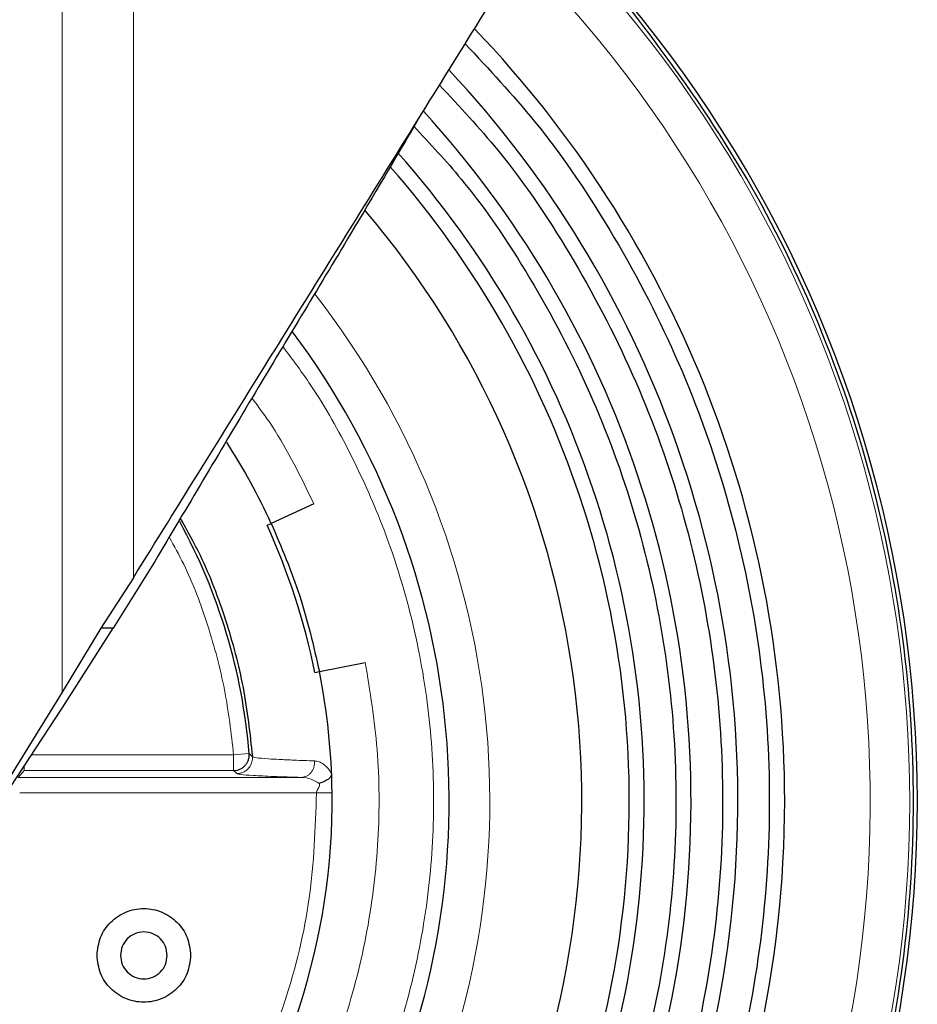
# Model space of a CAD drawing. Units: millimetres. Extents: x 0 to 210, y 0 to 297.
# Drawn here: x 35 to 38, y 199 to 202 of the extents above; entities that cross this region are included whole.
import ezdxf

# ---------------------------------------------------------------- set-up
doc = ezdxf.new("R2010")
doc.units = ezdxf.units.MM

msp = doc.modelspace()

# ---------------------------------------------------------------- linework, layer by layer
at = {"color": 8, "linetype": 'Continuous', "lineweight": 18}
for p, q in [((35.26447, 199.81999), (35.26448, 204.04941)), ((35.49245, 204.04941), (35.49245, 200.1867)), ((35.16622, 199.61906), (35.81375, 199.61908)), ((35.81375, 199.61908), (35.86358, 199.62315)), ((35.86358, 199.62315), (35.874, 199.61326)), ((35.14254, 199.56906), (35.12318, 199.54721)), ((36.03151, 199.54725), (35.12318, 199.54721)), ((35.14254, 199.56906), (35.81375, 199.56909)), ((35.81375, 199.56909), (35.82414, 199.55949)), ((36.07921, 199.49726), (35.12821, 199.49723))]:
    msp.add_line(p, q, dxfattribs=at)
at = {"color": 7, "linetype": 'Continuous', "lineweight": 25}
for p, q in [((36.07055, 200.42353), (35.93432, 200.36075)), ((35.9207, 200.35447), (35.93432, 200.36075)), ((35.56076, 200.23906), (35.42798, 200.02553)), ((35.49245, 200.1867), (35.38796, 200.02553)), ((35.26445, 199.76835), (35.42798, 200.02553)), ((35.38796, 200.02553), (35.26447, 199.81999)), ((35.39226, 200.02553), (35.38796, 200.02553)), ((35.42804, 200.02553), (35.39226, 200.02553)), ((36.07376, 199.88339), (36.08848, 199.88632)), ((36.08848, 199.88632), (36.23559, 199.91561)), ((35.26447, 199.81999), (34.68855, 198.89363)), ((34.68888, 198.89413), (35.2645, 199.76831))]:
    msp.add_line(p, q, dxfattribs=at)
for radius, start, end in [(4, 270, 45.32926), (3.575, 0, 43.74454), (3.425, 310.00119, 43.10895), (3.275, 310, 42.42402), (3.125, 309.99872, 41.63172), (3.07715, 310, 41.31043), (2.925, 270, 40.32204), (2.5, 270, 36.9475), (2.125, 24.74068, 32.74128), (1.86538, 4.66579, 28.68133), (2.11, 11.25932, 24.74068), (2.125, 0.71373, 11.25932), (2.125, 323.28627, 0.71373), (3.575, 310.00106, 0)]:
    msp.add_arc((34.00437, 199.47141), radius, start, end, dxfattribs=at)
at = {"color": 8, "linetype": 'Continuous', "lineweight": 18}
for radius, end in [(3.97557, 45.23023), (3.84899, 44.8039), (2.63005, 38.07629)]:
    msp.add_arc((34.00437, 199.47141), radius, 270, end, dxfattribs=at)
at = {"color": 7, "linetype": 'Continuous', "lineweight": 25}
for points, knots in [([(36.40437, 201.6535), (36.471, 201.76067), (36.57539, 201.92858), (36.71729, 202.1568), (36.79242, 202.27766), (36.83, 202.33811)], [0, 0, 0, 0, 0.4686155, 0.7341829, 1, 1, 1, 1]), ([(34.00437, 195.48394), (34.17836, 195.49052), (34.52633, 195.50369), (35.03936, 195.60961), (35.53468, 195.77671), (36.00381, 196.00834), (36.43874, 196.29887), (36.83201, 196.64378), (37.1769, 197.03705), (37.4675, 197.47198), (37.69886, 197.94111), (37.86699, 198.43643), (37.96904, 198.94945), (38.00326, 199.47142), (37.96902, 199.99335), (37.86706, 200.50647), (37.69862, 201.00146), (37.4684, 201.47183), (37.17357, 201.90214), (36.94993, 202.18104), (36.81393, 202.29979), (36.8089, 202.30418)], [0, 0, 0, 0, 0.05543741, 0.11087483, 0.16631224, 0.22174966, 0.27718707, 0.33262448, 0.3880619, 0.44349931, 0.49893673, 0.55437414, 0.60981155, 0.66524897, 0.72068638, 0.77612379, 0.83156121, 0.88699862, 0.94243604, 0.99787345, 1, 1, 1, 1]), ([(36.55569, 201.89689), (36.63179, 201.81564), (36.81093, 201.62441), (37.04092, 201.27991), (37.24842, 200.87788), (37.40125, 200.45143), (37.49874, 200.00926), (37.53881, 199.55817), (37.52091, 199.10569), (37.44532, 198.65919), (37.31324, 198.22607), (37.12706, 197.81316), (36.88894, 197.4283), (36.60616, 197.07378), (36.38254, 196.87157), (36.27074, 196.77047)], [0, 0, 0, 0, 0.057987, 0.1364881, 0.2149892, 0.2934903, 0.3719914, 0.4504924, 0.5289935, 0.6074946, 0.6859957, 0.7644968, 0.8429978, 0.9214989, 1, 1, 1, 1]), ([(36.47353, 201.76474), (36.53735, 201.69639), (36.69964, 201.52256), (36.91188, 201.20302), (37.11079, 200.81823), (37.25708, 200.40983), (37.35045, 199.98644), (37.38881, 199.55449), (37.37167, 199.12121), (37.29929, 198.69366), (37.17281, 198.27892), (36.99453, 197.88353), (36.76652, 197.51501), (36.49574, 197.17553), (36.28162, 196.98191), (36.17455, 196.8851)], [0, 0, 0, 0, 0.051238, 0.1303015, 0.209365, 0.2884285, 0.367492, 0.4465555, 0.525619, 0.6046825, 0.683746, 0.7628095, 0.841873, 0.9209365, 1, 1, 1, 1]), ([(35.49245, 200.1867), (35.56498, 200.30335), (35.7499, 200.60078), (36.055, 201.09154), (36.28755, 201.46559), (36.40437, 201.6535)], [0, 0, 0, 0, 0.2430613, 0.6197393, 1, 1, 1, 1]), ([(36.40437, 201.6535), (36.33271, 201.53157), (36.15686, 201.2324), (35.9234, 200.84923), (35.71593, 200.49889), (35.61259, 200.32577), (35.56084, 200.23909)], [0, 0, 0, 0, 0.2550043, 0.6257338, 0.8126195, 1, 1, 1, 1]), ([(36.39141, 201.63265), (36.44297, 201.57721), (36.58843, 201.42078), (36.78289, 201.12615), (36.97323, 200.75861), (37.11297, 200.36825), (37.20222, 199.96363), (37.23888, 199.55081), (37.2225, 199.13673), (37.15333, 198.72811), (37.03245, 198.33175), (36.86207, 197.95387), (36.64416, 197.60168), (36.38538, 197.27724), (36.18074, 197.09219), (36.07842, 196.99967)], [0, 0, 0, 0, 0.04375516, 0.12344223, 0.2031293, 0.28281637, 0.36250344, 0.44219051, 0.52187758, 0.60156465, 0.68125172, 0.76093879, 0.84062586, 0.92031293, 1, 1, 1, 1]), ([(35.64278, 200.37654), (35.66465, 200.33767), (35.72306, 200.23384), (35.79087, 200.05182), (35.84957, 199.83566), (35.86586, 199.68739), (35.874, 199.61326)], [0, 0, 0, 0, 0.166269, 0.4441794, 0.7220897, 1, 1, 1, 1]), ([(36.12756, 199.55931), (36.12755, 199.55837), (36.12753, 199.55649), (36.12659, 199.55263), (36.12415, 199.54776), (36.11917, 199.54219), (36.11438, 199.53946), (36.11178, 199.53797)], [0, 0, 0, 0, 0.0951963, 0.189011, 0.4136753, 0.6811105, 1, 1, 1, 1]), ([(36.11178, 199.53797), (36.10923, 199.53669), (36.10524, 199.53469), (36.09698, 199.53119), (36.09141, 199.52903), (36.08737, 199.52746)], [0, 0, 0, 0, 0.3279219, 0.5115292, 1, 1, 1, 1])]:
    msp.add_open_spline(points, degree=3, knots=knots, dxfattribs=at)
at = {"color": 8, "linetype": 'Continuous', "lineweight": 18}
for points, knots in [([(34.00437, 197.02141), (34.10396, 197.02493), (34.30623, 197.03206), (34.60944, 197.09088), (34.88675, 197.17992), (35.13331, 197.29227), (35.34881, 197.41818), (35.55191, 197.56634), (35.73983, 197.73594), (35.90944, 197.92387), (36.05759, 198.12696), (36.18353, 198.34247), (36.29576, 198.58902), (36.38538, 198.86633), (36.44205, 199.16954), (36.46044, 199.4714), (36.44206, 199.77328), (36.38532, 200.07644), (36.29598, 200.35395), (36.18295, 200.59991), (36.07808, 200.78529), (35.99983, 200.88897), (35.9713, 200.92677)], [0, 0, 0, 0, 0.0552308, 0.1121745, 0.1707203, 0.2164857, 0.262256, 0.3089952, 0.3557394, 0.4024786, 0.4492228, 0.4949882, 0.5407585, 0.5993001, 0.6562447, 0.7114788, 0.7667086, 0.8236533, 0.8821992, 0.9279646, 0.9737349, 1, 1, 1, 1]), ([(36.07055, 200.42353), (36.0296, 200.50852), (35.9725, 200.627), (35.89447, 200.73246), (35.87241, 200.76228)], [0, 0, 0, 0, 0.7172886, 1, 1, 1, 1]), ([(35.81375, 199.61908), (35.80576, 199.68887), (35.78972, 199.82891), (35.7338, 200.03326), (35.67348, 200.19746), (35.62331, 200.28819), (35.60733, 200.31708)], [0, 0, 0, 0, 0.2870325, 0.5760194, 0.8650062, 1, 1, 1, 1]), ([(35.54837, 197.80058), (35.61515, 197.86688), (35.75036, 198.00114), (35.92093, 198.23492), (36.06453, 198.49108), (36.17411, 198.76642), (36.2473, 199.05359), (36.28169, 199.34523), (36.28111, 199.63463), (36.25064, 199.82272), (36.23559, 199.91561)], [0, 0, 0, 0, 0.12142516, 0.24586361, 0.37239523, 0.5, 0.62760477, 0.75413639, 0.87857484, 1, 1, 1, 1]), ([(35.82414, 199.55949), (35.82833, 199.5598), (35.8365, 199.56039), (35.8477, 199.56491), (35.85705, 199.57131), (35.86637, 199.58138), (35.87363, 199.59568), (35.87388, 199.60769), (35.874, 199.61326)], [0, 0, 0, 0, 0.1529876, 0.2980537, 0.4351923, 0.5643978, 0.7979016, 1, 1, 1, 1]), ([(35.87399, 199.61326), (35.87654, 199.61219), (35.88179, 199.60997), (35.9159, 199.60698), (35.96008, 199.60435), (36.00793, 199.60215), (36.05081, 199.6007), (36.07354, 199.59992)], [0, 0, 0, 0, 0.2441889, 0.5040182, 0.650784, 0.8148552, 1, 1, 1, 1]), ([(35.14254, 199.56906), (35.14254, 199.56982), (35.14254, 199.57127), (35.14254, 199.57927), (35.14254, 199.58309)], [0, 0, 0, 0, 0.5220476, 1, 1, 1, 1]), ([(36.03151, 199.54725), (36.03691, 199.54801), (36.04524, 199.54917), (36.05522, 199.5558), (36.06207, 199.56266), (36.06751, 199.57113), (36.07263, 199.58338), (36.07318, 199.59341), (36.07354, 199.59992)], [0, 0, 0, 0, 0.2375793, 0.3663303, 0.4982365, 0.6304029, 0.7599005, 1, 1, 1, 1]), ([(36.12757, 199.55931), (36.12359, 199.56542), (36.11572, 199.57752), (36.10184, 199.58979), (36.0876, 199.598), (36.07822, 199.59928), (36.07354, 199.59992)], [0, 0, 0, 0, 0.2551317, 0.5054023, 0.7531204, 1, 1, 1, 1]), ([(35.82414, 199.55949), (35.82694, 199.55841), (35.83253, 199.55625), (35.87344, 199.55309), (35.93744, 199.55004), (36.00016, 199.54818), (36.03151, 199.54725)], [0, 0, 0, 0, 0.2499913, 0.4999769, 0.7499776, 1, 1, 1, 1]), ([(36.08737, 199.52746), (36.07913, 199.53282), (36.06128, 199.54444), (36.04193, 199.54627), (36.03151, 199.54725)], [0, 0, 0, 0, 0.4614173, 1, 1, 1, 1]), ([(36.08737, 199.52746), (36.08777, 199.52706), (36.08854, 199.5263), (36.08944, 199.52427), (36.08887, 199.52039), (36.08617, 199.51303), (36.08039, 199.50569), (36.07948, 199.49916), (36.07921, 199.49726)], [0, 0, 0, 0, 0.054899, 0.1047215, 0.2208408, 0.4365835, 0.8363044, 1, 1, 1, 1]), ([(35.66776, 198.23094), (35.73066, 198.32403), (35.85731, 198.51147), (35.98553, 198.8277), (36.06767, 199.15889), (36.07538, 199.38497), (36.07921, 199.49726)], [0, 0, 0, 0, 0.2483257, 0.5, 0.7516743, 1, 1, 1, 1]), ([(36.07921, 199.49726), (36.08576, 199.49734), (36.09887, 199.4975), (36.11539, 199.49771), (36.12695, 199.49785), (36.12846, 199.49787), (36.12921, 199.49788)], [0, 0, 0, 0, 0.2499976, 0.4999984, 0.7499992, 1, 1, 1, 1])]:
    msp.add_open_spline(points, degree=3, knots=knots, dxfattribs=at)
at = {"color": 7, "linetype": 'Continuous', "lineweight": 25}
for points in [[(35.93432, 200.36075), (35.967, 200.28395), (36.03235, 200.13034), (36.06977, 199.96766), (36.08848, 199.88632)], [(35.81375, 199.56909), (35.81719, 199.5693), (35.82407, 199.56971), (35.83396, 199.573), (35.84298, 199.57809), (35.85076, 199.58497), (35.85698, 199.59328), (35.86133, 199.60269), (35.8638, 199.61281), (35.86365, 199.6197), (35.86358, 199.62315)], [(35.37606, 198.97699), (35.37832, 198.99662), (35.38283, 199.03588), (35.41752, 199.08581), (35.4671, 199.11918), (35.52606, 199.13089), (35.58503, 199.11918), (35.63461, 199.08581), (35.6693, 199.03588), (35.67381, 198.99662), (35.67606, 198.97699)], [(35.60106, 198.97699), (35.59994, 198.9868), (35.59768, 199.00644), (35.58034, 199.0314), (35.55555, 199.04808), (35.52606, 199.05394), (35.49658, 199.04808), (35.47179, 199.0314), (35.45445, 199.00644), (35.45219, 198.9868), (35.45106, 198.97699)], [(35.67606, 198.97699), (35.67381, 198.95735), (35.6693, 198.91809), (35.63461, 198.86816), (35.58503, 198.8348), (35.52606, 198.82308), (35.4671, 198.8348), (35.41752, 198.86816), (35.38283, 198.91809), (35.37832, 198.95735), (35.37606, 198.97699)], [(35.45106, 198.97699), (35.45219, 198.96717), (35.45445, 198.94754), (35.47179, 198.92257), (35.49658, 198.90589), (35.52606, 198.90003), (35.55555, 198.90589), (35.58034, 198.92257), (35.59768, 198.94754), (35.59994, 198.96717), (35.60106, 198.97699)]]:
    msp.add_open_spline(points, degree=3, dxfattribs=at)
at = {"color": 8, "linetype": 'Continuous', "lineweight": 18}
msp.add_open_spline([(35.81375, 199.56909), (35.81375, 199.56994), (35.81375, 199.57163), (35.81375, 199.58324), (35.81375, 199.59965), (35.81375, 199.6126), (35.81375, 199.61908)], degree=3, dxfattribs=at)

doc.saveas('drawing.dxf')
